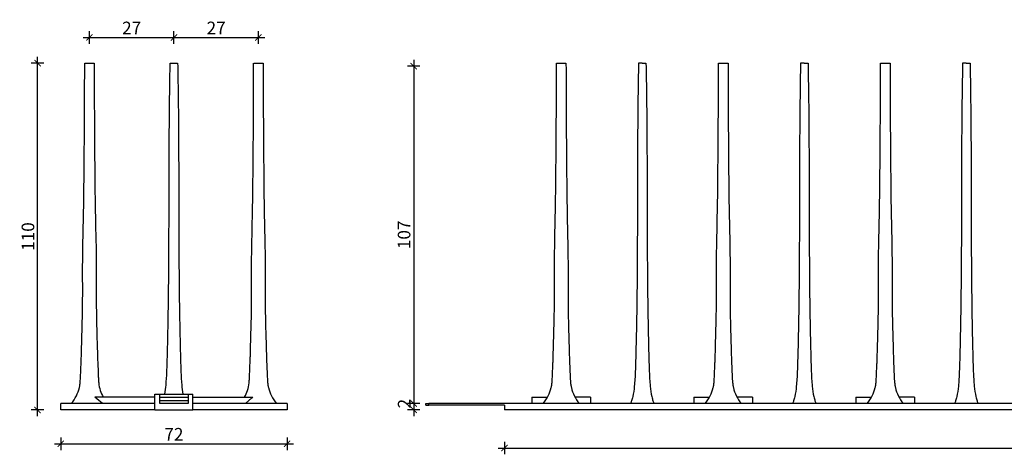
# Model space of a CAD drawing. Units: millimetres. Extents: x 1297 to 3548, y -128 to 215.
# Drawn here: x 1297 to 1609, y 77 to 215 of the extents above; entities that cross this region are included whole.
import ezdxf

# ---------------------------------------------------------------- set-up
doc = ezdxf.new("R2010")
doc.units = ezdxf.units.MM
doc.header["$MEASUREMENT"] = 0
doc.layers.add('TONI', color=4, linetype='Continuous')
doc.layers.add('TONI-BEMASSUNG', color=7, linetype='Continuous')
doc.styles.add('GD', font='arial.ttf')
doc.dimstyles.new('GD1', dxfattribs={"dimtxt": 4, "dimasz": 2, "dimexe": 2, "dimexo": 5, "dimgap": 1, "dimtad": 1, "dimdec": 0, "dimtxsty": 'GD', "dimblk": 'ARCHTICK', "dimcen": 1, "dimdle": 2, "dimadec": 0, "dimazin": 0, "dimtfac": 1, "dimtdec": 0, "dimtofl": 0, "dimtmove": 0, "dimatfit": 2, "dimfxl": 2, "dimfxlon": 1, "dimtolj": 1, "dimtzin": 0, "dimarcsym": 0})

# ---------------------------------------------------------------- blocks, each defined once
blk = doc.blocks.new('_ArchTick')
at = {"color": 0, "linetype": 'ByBlock', "const_width": 0.15}
blk.add_lwpolyline([(-0.5, -0.5), (0.5, 0.5)], dxfattribs=at)
blk = doc.blocks.new('*D99')
at = {"layer": 'Defpoints', "color": 0, "transparency": 16777216}
for p in [(1467.01, 200.57), (1421.69, 93.47), (1467.01, 93.47)]:
    blk.add_point(p, dxfattribs=at)
at = {"layer": 'TONI-BEMASSUNG', "color": 0, "lineweight": -2, "transparency": 16777216}
for p, q in [((1423.69, 200.57), (1419.69, 200.57)), ((1421.69, 202.57), (1421.69, 91.47)), ((1423.69, 93.47), (1419.69, 93.47))]:
    blk.add_line(p, q, dxfattribs=at)
at = {"layer": 'TONI-BEMASSUNG', "color": 0, "lineweight": -2, "transparency": 16777216, "xscale": 2, "yscale": 2, "zscale": 2}
for p, rotation in [((1421.69, 200.57), 90), ((1421.69, 93.47), 270)]:
    blk.add_blockref('_ArchTick', p, dxfattribs=dict(at, rotation=rotation))
at = {"layer": 'TONI-BEMASSUNG', "color": 0, "transparency": 16777216, "insert": (1418.64, 147.02), "char_height": 4, "attachment_point": 5, "rotation": 90, "style": 'GD'}
blk.add_mtext('\\A1;107', dxfattribs=at)
blk = doc.blocks.new('*D100')
at = {"layer": 'Defpoints', "color": 0, "transparency": 16777216}
for p in [(1421.69, 91.47), (1450.51, 91.47), (1467.01, 93.47)]:
    blk.add_point(p, dxfattribs=at)
at = {"layer": 'TONI-BEMASSUNG', "color": 0, "lineweight": -2, "transparency": 16777216}
for p, q in [((1421.69, 95.47), (1421.69, 89.47)), ((1423.69, 93.47), (1419.69, 93.47)), ((1423.69, 91.47), (1419.69, 91.47))]:
    blk.add_line(p, q, dxfattribs=at)
at = {"layer": 'TONI-BEMASSUNG', "color": 0, "lineweight": -2, "transparency": 16777216, "xscale": 2, "yscale": 2, "zscale": 2}
for p, rotation in [((1421.69, 93.47), 90), ((1421.69, 91.47), 270)]:
    blk.add_blockref('_ArchTick', p, dxfattribs=dict(at, rotation=rotation))
at = {"layer": 'TONI-BEMASSUNG', "color": 0, "transparency": 16777216, "insert": (1418.68, 93.47), "char_height": 4, "attachment_point": 5, "rotation": 90, "style": 'GD'}
blk.add_mtext('\\A1;2', dxfattribs=at)
blk = doc.blocks.new('*D101')
at = {"layer": 'Defpoints', "color": 0, "transparency": 16777216}
for p in [(1345.62, 209.64), (1318.82, 201.47), (1345.62, 200.57)]:
    blk.add_point(p, dxfattribs=at)
at = {"layer": 'TONI-BEMASSUNG', "color": 0, "lineweight": -2, "transparency": 16777216}
for p, q in [((1316.82, 209.64), (1347.62, 209.64)), ((1318.82, 207.64), (1318.82, 211.64)), ((1345.62, 207.64), (1345.62, 211.64))]:
    blk.add_line(p, q, dxfattribs=at)
at = {"layer": 'TONI-BEMASSUNG', "color": 0, "lineweight": -2, "transparency": 16777216, "xscale": 2, "yscale": 2, "zscale": 2, "rotation": 180}
blk.add_blockref('_ArchTick', (1318.82, 209.64), dxfattribs=at)
at = {"layer": 'TONI-BEMASSUNG', "color": 0, "lineweight": -2, "transparency": 16777216, "xscale": 2, "yscale": 2, "zscale": 2}
blk.add_blockref('_ArchTick', (1345.62, 209.64), dxfattribs=at)
at = {"layer": 'TONI-BEMASSUNG', "color": 0, "transparency": 16777216, "insert": (1332.22, 212.65), "char_height": 4, "attachment_point": 5, "style": 'GD'}
blk.add_mtext('\\A1;27', dxfattribs=at)
blk = doc.blocks.new('*D102')
at = {"layer": 'Defpoints', "color": 0, "transparency": 16777216}
for p in [(1372.42, 209.64), (1345.62, 201.47), (1372.42, 200.57)]:
    blk.add_point(p, dxfattribs=at)
at = {"layer": 'TONI-BEMASSUNG', "color": 0, "lineweight": -2, "transparency": 16777216}
for p, q in [((1343.62, 209.64), (1374.42, 209.64)), ((1345.62, 207.64), (1345.62, 211.64)), ((1372.42, 207.64), (1372.42, 211.64))]:
    blk.add_line(p, q, dxfattribs=at)
at = {"layer": 'TONI-BEMASSUNG', "color": 0, "lineweight": -2, "transparency": 16777216, "xscale": 2, "yscale": 2, "zscale": 2, "rotation": 180}
blk.add_blockref('_ArchTick', (1345.62, 209.64), dxfattribs=at)
at = {"layer": 'TONI-BEMASSUNG', "color": 0, "lineweight": -2, "transparency": 16777216, "xscale": 2, "yscale": 2, "zscale": 2}
blk.add_blockref('_ArchTick', (1372.42, 209.64), dxfattribs=at)
at = {"layer": 'TONI-BEMASSUNG', "color": 0, "transparency": 16777216, "insert": (1359.02, 212.65), "char_height": 4, "attachment_point": 5, "style": 'GD'}
blk.add_mtext('\\A1;27', dxfattribs=at)
blk = doc.blocks.new('*D103')
at = {"layer": 'Defpoints', "color": 0, "transparency": 16777216}
for p in [(1450.51, 98.81), (1893.71, 98.81), (1893.71, 79.39)]:
    blk.add_point(p, dxfattribs=at)
at = {"layer": 'TONI-BEMASSUNG', "color": 0, "lineweight": -2, "transparency": 16777216}
for p, q in [((1450.51, 81.39), (1450.51, 77.39)), ((1893.71, 81.39), (1893.71, 77.39)), ((1448.51, 79.39), (1895.71, 79.39))]:
    blk.add_line(p, q, dxfattribs=at)
at = {"layer": 'TONI-BEMASSUNG', "color": 0, "lineweight": -2, "transparency": 16777216, "xscale": 2, "yscale": 2, "zscale": 2, "rotation": 180}
blk.add_blockref('_ArchTick', (1450.51, 79.39), dxfattribs=at)
at = {"layer": 'TONI-BEMASSUNG', "color": 0, "lineweight": -2, "transparency": 16777216, "xscale": 2, "yscale": 2, "zscale": 2}
blk.add_blockref('_ArchTick', (1893.71, 79.39), dxfattribs=at)
at = {"layer": 'TONI-BEMASSUNG', "color": 0, "transparency": 16777216, "insert": (1672.11, 82.44), "char_height": 4, "attachment_point": 5, "style": 'GD'}
blk.add_mtext('\\A1;443', dxfattribs=at)
blk = doc.blocks.new('*D106')
at = {"layer": 'Defpoints', "color": 0, "transparency": 16777216}
for p in [(1309.72, 91.47), (1381.52, 91.47), (1381.52, 80.74)]:
    blk.add_point(p, dxfattribs=at)
at = {"layer": 'TONI-BEMASSUNG', "color": 0, "lineweight": -2, "transparency": 16777216}
for p, q in [((1309.72, 82.74), (1309.72, 78.74)), ((1381.52, 82.74), (1381.52, 78.74)), ((1307.72, 80.74), (1383.52, 80.74))]:
    blk.add_line(p, q, dxfattribs=at)
at = {"layer": 'TONI-BEMASSUNG', "color": 0, "lineweight": -2, "transparency": 16777216, "xscale": 2, "yscale": 2, "zscale": 2, "rotation": 180}
blk.add_blockref('_ArchTick', (1309.72, 80.74), dxfattribs=at)
at = {"layer": 'TONI-BEMASSUNG', "color": 0, "lineweight": -2, "transparency": 16777216, "xscale": 2, "yscale": 2, "zscale": 2}
blk.add_blockref('_ArchTick', (1381.52, 80.74), dxfattribs=at)
at = {"layer": 'TONI-BEMASSUNG', "color": 0, "transparency": 16777216, "insert": (1345.62, 83.75), "char_height": 4, "attachment_point": 5, "style": 'GD'}
blk.add_mtext('\\A1;72', dxfattribs=at)
blk = doc.blocks.new('S1801 -Flex-Spikes-s')
at = {"layer": 'TONI'}
for p, q in [((7.61, 110), (9.1, 110)), ((9.1, 110), (10.59, 110)), ((34.72, 110), (35.9, 110)), ((35.9, 110), (37.08, 110)), ((61.21, 110), (62.7, 110)), ((62.7, 110), (64.19, 110)), ((29.9, 4), (10.86, 4)), ((29.9, 0), (29.9, 5)), ((29.9, 5), (31.4, 5)), ((31.4, 5), (40.4, 5)), ((31.4, 2), (31.4, 5)), ((31.4, 4), (40.4, 4)), ((40.4, 5), (40.4, 2)), ((40.4, 5), (41.9, 5)), ((41.9, 0), (41.9, 5)), ((41.9, 4), (60.94, 4)), ((58.57, 2), (60.65, 3.8)), ((60.65, 3.8), (60.94, 4)), ((0, 0), (0, 2)), ((29.9, 2), (0.01, 2)), ((29.9, 0), (0.01, 0)), ((29.9, 0), (41.9, 0)), ((40.4, 2.86), (31.4, 2.86)), ((40.4, 2), (31.4, 2)), ((71.79, 2), (41.9, 2)), ((71.79, 0), (41.9, 0)), ((71.8, 2), (71.8, 0))]:
    blk.add_line(p, q, dxfattribs=at)
blk.add_arc((-3.16, -15.03), 23.64, 46.1025, 53.621, dxfattribs=at)
for points, knots in [([(3.35, 2), (3.97, 2.79), (5.03, 4.39), (5.81, 6.52), (6.12, 8.15), (6.25, 9.72), (6.34, 11.8), (6.41, 13.92), (6.49, 15.3), (6.52, 15.99), (6.55, 17.12), (6.64, 20.74), (6.78, 25.18), (6.88, 29.81), (6.93, 32.55), (6.95, 35.06), (6.97, 39.01), (6.93, 43.78), (6.97, 49.17), (7.09, 56.3), (7.32, 65.35), (7.49, 83.92), (7.58, 99.14), (7.6, 110)], [0, 0, 0, 0, 2.986172, 5.731813, 6.77058, 7.944805, 10.473751, 13.002906, 14.303565, 14.628733, 15.062312, 17.699545, 25.503621, 28.394163, 31.573522, 33.741169, 35.908819, 43.423537, 48.047938, 52.094297, 64.811575, 75.216593, 107.788975, 107.788975, 107.788975, 107.788975]), ([(10.6, 110), (10.61, 104.15), (10.66, 90.95), (10.78, 76.24), (10.93, 62.37), (11.2, 53.22), (11.27, 44.11), (11.24, 38.72), (11.26, 31.97), (11.42, 24.92), (11.61, 18.91), (11.7, 15.35), (11.83, 13.36), (11.87, 11.21), (11.98, 9.45), (12.14, 7.19), (12.72, 5.4), (13.51, 4)], [0, 0, 0, 0, 17.540243, 36.907818, 44.133509, 59.162979, 64.36543, 71.446587, 75.348378, 84.597845, 92.618267, 93.377016, 95.291863, 98.57986, 99.844187, 100.566912, 105.380159, 105.380159, 105.380159, 105.380159]), ([(33.03, 5), (33.21, 5.96), (33.48, 8.33), (33.66, 11.61), (33.8, 15.59), (33.95, 21.52), (34.18, 32.81), (34.41, 56.28), (34.32, 82.68), (34.59, 103.72), (34.72, 110)], [0, 0, 0, 0, 2.931512, 7.152344, 9.85983, 14.882966, 24.946175, 43.733487, 85.298275, 104.144094, 104.144094, 104.144094, 104.144094]), ([(37.08, 110), (37.14, 107.29), (37.25, 101.02), (37.47, 79.98), (37.39, 56.29), (37.62, 32.82), (37.85, 21.53), (38, 15.6), (38.13, 11.62), (38.32, 8.33), (38.59, 5.96), (38.77, 5)], [0, 0, 0, 0, 8.117923, 18.83894, 60.397639, 79.203246, 89.258049, 94.276155, 96.985269, 101.208681, 104.144094, 104.144094, 104.144094, 104.144094]), ([(58.29, 4), (58.69, 4.7), (59.34, 6.17), (59.72, 8.01), (59.82, 9.48), (59.93, 11.22), (59.97, 13.35), (60.11, 15.52), (60.15, 17.17), (60.22, 20.09), (60.4, 25.66), (60.54, 31.97), (60.56, 38.72), (60.53, 44.11), (60.6, 53.22), (60.87, 62.46), (61.09, 82.18), (61.18, 97.79), (61.2, 110)], [0, 0, 0, 0, 2.401786, 4.813338, 5.60828, 6.800406, 10.052172, 12.00315, 13.303899, 15.001786, 20.782319, 30.031781, 33.93355, 41.014735, 46.217186, 61.246664, 68.761356, 105.380173, 105.380173, 105.380173, 105.380173]), ([(64.2, 110), (64.22, 99.34), (64.31, 84.11), (64.48, 65.55), (64.7, 56.3), (64.83, 49.17), (64.86, 43.78), (64.83, 38.28), (64.86, 32.31), (64.99, 26.1), (65.16, 20.63), (65.26, 16.9), (65.31, 15.26), (65.43, 13.34), (65.47, 11.22), (65.58, 9.36), (65.68, 8.15), (65.99, 6.52), (66.77, 4.39), (67.83, 2.79), (68.45, 2)], [0, 0, 0, 0, 31.994269, 42.977401, 55.69467, 59.741029, 64.36543, 71.880123, 76.215443, 82.285346, 90.522878, 92.618267, 93.485403, 95.436379, 98.399224, 99.844187, 101.018433, 102.057054, 104.79372, 107.788967, 107.788967, 107.788967, 107.788967])]:
    blk.add_open_spline(points, degree=3, knots=knots, dxfattribs=at)
blk = doc.blocks.new('S1801 -Flex-Spikes-a')
at = {"layer": 'TONI'}
for p, q in [((16.51, 110), (19.5, 110)), ((43.7, 110), (42.52, 110)), ((43.7, 110), (44.88, 110)), ((67.91, 110), (70.9, 110)), ((95.1, 110), (93.92, 110)), ((95.1, 110), (96.28, 110)), ((119.31, 110), (122.3, 110)), ((146.5, 110), (145.32, 110)), ((146.5, 110), (147.68, 110)), ((8.7, 4), (8.7, 2)), ((8.7, 4), (10.9, 4)), ((10.9, 4), (13.59, 4)), ((25.1, 4), (22.41, 4)), ((27.3, 4), (25.1, 4)), ((27.3, 4), (27.3, 2)), ((60.1, 4), (60.1, 2)), ((60.1, 4), (62.3, 4)), ((62.3, 4), (64.99, 4)), ((76.5, 4), (73.81, 4)), ((78.7, 4), (76.5, 4)), ((78.7, 4), (78.7, 2)), ((111.5, 4), (111.5, 2)), ((111.5, 4), (113.7, 4)), ((113.7, 4), (116.39, 4)), ((127.9, 4), (125.21, 4)), ((130.1, 4), (127.9, 4)), ((130.1, 4), (130.1, 2)), ((-25, 1.5), (-25, 2)), ((-25, 2), (-24, 2)), ((-25, 1.5), (-24, 1.5)), ((-24, 1.5), (-24, 2)), ((0, 2), (-24, 2)), ((0, 1.5), (-24, 1.5)), ((8, 2), (0, 2)), ((0, 1.5), (0, 0)), ((8, 0), (0, 0)), ((28, 2), (8.01, 2)), ((28, 0), (8.01, 0)), ((43.7, 2), (28.01, 2)), ((43.7, 0), (28.01, 0)), ((51.4, 2), (43.7, 2)), ((51.4, 0), (43.7, 0)), ((59.4, 2), (51.4, 2)), ((59.4, 0), (51.4, 0)), ((79.4, 2), (59.41, 2)), ((79.4, 0), (59.41, 0)), ((95.1, 2), (79.41, 2)), ((95.1, 0), (79.41, 0)), ((102.8, 2), (95.1, 2)), ((102.8, 0), (95.1, 0)), ((110.8, 2), (102.8, 2)), ((110.8, 0), (102.8, 0)), ((130.8, 2), (110.81, 2)), ((130.8, 0), (110.81, 0)), ((146.5, 2), (130.81, 2)), ((146.5, 0), (130.81, 0)), ((154.2, 2), (146.5, 2)), ((154.2, 0), (146.5, 0)), ((162.2, 2), (154.2, 2)), ((162.2, 0), (154.2, 0))]:
    blk.add_line(p, q, dxfattribs=at)
for points, knots in [([(12.25, 2.01), (12.87, 2.79), (13.93, 4.39), (14.71, 6.52), (15.02, 8.15), (15.15, 9.72), (15.24, 11.8), (15.31, 13.92), (15.39, 15.3), (15.42, 15.99), (15.45, 17.12), (15.54, 20.74), (15.68, 25.18), (15.78, 29.81), (15.83, 32.55), (15.85, 35.06), (15.87, 39.01), (15.83, 43.78), (15.87, 49.17), (15.99, 56.3), (16.22, 65.35), (16.39, 84.82), (16.48, 99.14), (16.5, 110)], [0, 0, 0, 0, 2.983177, 5.728818, 6.767584, 7.94181, 10.470756, 12.999911, 14.30057, 14.625738, 15.059317, 17.69655, 25.500626, 28.391168, 31.570527, 33.738174, 35.905824, 43.420542, 48.044943, 52.091302, 64.808579, 75.213598, 107.78598, 107.78598, 107.78598, 107.78598]), ([(19.5, 110), (19.52, 99), (19.6, 85.97), (19.74, 70.7), (19.83, 63.07), (20.01, 56.11), (20.13, 49.15), (20.15, 45.78), (20.16, 41.73), (20.13, 37.58), (20.17, 32.19), (20.27, 26.91), (20.42, 22.09), (20.51, 18.89), (20.55, 17.32), (20.57, 16.48), (20.61, 15.18), (20.71, 13.5), (20.77, 11.37), (20.86, 9.58), (20.99, 8.12), (21.29, 6.52), (22.07, 4.4), (23.13, 2.8), (23.75, 2)], [0, 0, 0, 0, 33.011487, 39.074777, 43.116893, 55.917242, 59.959461, 64.001693, 66.022813, 72.086124, 76.465272, 82.191709, 87.918239, 90.949741, 91.791976, 92.634195, 93.476316, 95.66577, 97.686908, 99.876432, 101.055287, 102.065914, 104.760656, 107.788952, 107.788952, 107.788952, 107.788952]), ([(42.52, 110), (42.37, 102.84), (42.15, 84.5), (42.18, 61.12), (42.05, 38.53), (41.86, 25.55), (41.6, 15.73), (41.47, 11.61), (41.27, 7.96), (40.85, 4.85), (40.37, 3.02), (40.09, 2.28), (39.95, 2)], [0, 0, 0, 0, 21.47961, 55.036553, 67.441962, 89.250381, 93.9552, 96.932741, 101.599631, 104.925653, 106.324364, 107.278298, 107.278298, 107.278298, 107.278298]), ([(44.88, 110), (45.03, 102.84), (45.25, 84.5), (45.22, 61.12), (45.35, 38.53), (45.54, 25.55), (45.8, 15.73), (45.93, 11.61), (46.13, 7.96), (46.55, 4.85), (47.03, 3.02), (47.31, 2.28), (47.45, 2)], [0, 0, 0, 0, 21.47961, 55.036553, 67.441962, 89.250381, 93.9552, 96.932741, 101.599631, 104.925653, 106.324364, 107.278298, 107.278298, 107.278298, 107.278298]), ([(63.65, 2.01), (64.27, 2.79), (65.33, 4.39), (66.11, 6.52), (66.42, 8.15), (66.55, 9.72), (66.64, 11.8), (66.71, 13.92), (66.79, 15.3), (66.82, 15.99), (66.85, 17.12), (66.94, 20.74), (67.08, 25.18), (67.18, 29.81), (67.23, 32.55), (67.25, 35.06), (67.27, 39.01), (67.23, 43.78), (67.27, 49.17), (67.39, 56.3), (67.62, 65.35), (67.79, 84.82), (67.88, 99.14), (67.9, 110)], [0, 0, 0, 0, 2.983177, 5.728818, 6.767584, 7.94181, 10.470756, 12.999911, 14.30057, 14.625738, 15.059317, 17.69655, 25.500626, 28.391168, 31.570527, 33.738174, 35.905824, 43.420542, 48.044943, 52.091302, 64.808579, 75.213598, 107.78598, 107.78598, 107.78598, 107.78598]), ([(70.9, 110), (70.92, 99), (71, 85.97), (71.14, 70.7), (71.23, 63.07), (71.41, 56.11), (71.53, 49.15), (71.55, 45.78), (71.56, 41.73), (71.53, 37.58), (71.57, 32.19), (71.67, 26.91), (71.82, 22.09), (71.91, 18.89), (71.95, 17.32), (71.97, 16.48), (72.01, 15.18), (72.11, 13.5), (72.17, 11.37), (72.26, 9.58), (72.39, 8.12), (72.69, 6.52), (73.47, 4.4), (74.53, 2.79), (75.15, 2)], [0, 0, 0, 0, 33.011487, 39.074777, 43.116893, 55.917242, 59.959461, 64.001693, 66.022813, 72.086124, 76.465272, 82.191709, 87.918239, 90.949741, 91.791976, 92.634195, 93.476316, 95.66577, 97.686908, 99.876432, 101.055287, 102.065914, 104.761009, 107.792483, 107.792483, 107.792483, 107.792483]), ([(93.92, 110), (93.77, 102.84), (93.55, 84.5), (93.58, 61.12), (93.45, 38.53), (93.26, 25.55), (93, 15.73), (92.87, 11.61), (92.67, 7.96), (92.25, 4.85), (91.77, 3.02), (91.49, 2.28), (91.35, 2)], [0, 0, 0, 0, 21.47961, 55.036553, 67.441962, 89.250381, 93.9552, 96.932741, 101.599631, 104.925653, 106.324364, 107.278298, 107.278298, 107.278298, 107.278298]), ([(96.28, 110), (96.43, 102.84), (96.65, 84.5), (96.62, 61.12), (96.75, 38.53), (96.94, 25.55), (97.2, 15.73), (97.33, 11.61), (97.53, 7.96), (97.95, 4.85), (98.43, 3.02), (98.71, 2.28), (98.85, 2)], [0, 0, 0, 0, 21.47961, 55.036553, 67.441962, 89.250381, 93.9552, 96.932741, 101.599631, 104.925653, 106.324364, 107.278298, 107.278298, 107.278298, 107.278298]), ([(115.05, 2.01), (115.67, 2.79), (116.73, 4.39), (117.51, 6.52), (117.82, 8.15), (117.95, 9.72), (118.04, 11.8), (118.11, 13.92), (118.19, 15.3), (118.22, 15.99), (118.25, 17.12), (118.34, 20.74), (118.48, 25.18), (118.58, 29.81), (118.63, 32.55), (118.65, 35.06), (118.67, 39.01), (118.63, 43.78), (118.67, 49.17), (118.79, 56.3), (119.02, 65.35), (119.19, 84.82), (119.28, 99.14), (119.3, 110)], [0, 0, 0, 0, 2.983177, 5.728818, 6.767584, 7.94181, 10.470756, 12.999911, 14.30057, 14.625738, 15.059317, 17.69655, 25.500626, 28.391168, 31.570527, 33.738174, 35.905824, 43.420542, 48.044943, 52.091302, 64.808579, 75.213598, 107.78598, 107.78598, 107.78598, 107.78598]), ([(122.3, 110), (122.32, 99), (122.4, 85.97), (122.54, 70.7), (122.63, 63.07), (122.81, 56.11), (122.93, 49.15), (122.95, 45.78), (122.96, 41.73), (122.93, 37.58), (122.97, 32.19), (123.07, 26.91), (123.22, 22.09), (123.31, 18.89), (123.35, 17.32), (123.37, 16.48), (123.41, 15.18), (123.51, 13.5), (123.57, 11.37), (123.66, 9.58), (123.79, 8.12), (124.09, 6.52), (124.87, 4.4), (125.93, 2.79), (126.55, 2)], [0, 0, 0, 0, 33.011487, 39.074777, 43.116893, 55.917242, 59.959461, 64.001693, 66.022813, 72.086124, 76.465272, 82.191709, 87.918239, 90.949741, 91.791976, 92.634195, 93.476316, 95.66577, 97.686908, 99.876432, 101.055287, 102.065914, 104.761009, 107.792483, 107.792483, 107.792483, 107.792483]), ([(145.32, 110), (145.17, 102.84), (144.95, 84.5), (144.98, 61.12), (144.85, 38.53), (144.66, 25.55), (144.4, 15.73), (144.27, 11.61), (144.07, 7.96), (143.65, 4.85), (143.17, 3.02), (142.89, 2.28), (142.75, 2)], [0, 0, 0, 0, 21.47961, 55.036553, 67.441962, 89.250381, 93.9552, 96.932741, 101.599631, 104.925653, 106.324364, 107.278298, 107.278298, 107.278298, 107.278298]), ([(147.68, 110), (147.83, 102.84), (148.05, 84.5), (148.02, 61.12), (148.15, 38.53), (148.34, 25.55), (148.6, 15.73), (148.73, 11.61), (148.93, 7.96), (149.35, 4.85), (149.83, 3.02), (150.11, 2.28), (150.25, 2)], [0, 0, 0, 0, 21.47961, 55.036553, 67.441962, 89.250381, 93.9552, 96.932741, 101.599631, 104.925653, 106.324364, 107.278298, 107.278298, 107.278298, 107.278298])]:
    blk.add_open_spline(points, degree=3, knots=knots, dxfattribs=at)
blk = doc.blocks.new('*D107')
at = {"layer": 'Defpoints', "color": 0, "transparency": 16777216}
for p in [(1302.36, 201.47), (1317.32, 201.47), (1309.73, 91.47)]:
    blk.add_point(p, dxfattribs=at)
at = {"layer": 'TONI-BEMASSUNG', "color": 0, "lineweight": -2, "transparency": 16777216}
for p, q in [((1302.36, 89.47), (1302.36, 203.47)), ((1304.36, 201.47), (1300.36, 201.47)), ((1304.36, 91.47), (1300.36, 91.47))]:
    blk.add_line(p, q, dxfattribs=at)
at = {"layer": 'TONI-BEMASSUNG', "color": 0, "lineweight": -2, "transparency": 16777216, "xscale": 2, "yscale": 2, "zscale": 2}
for p, rotation in [((1302.36, 201.47), 90), ((1302.36, 91.47), 270)]:
    blk.add_blockref('_ArchTick', p, dxfattribs=dict(at, rotation=rotation))
at = {"layer": 'TONI-BEMASSUNG', "color": 0, "transparency": 16777216, "insert": (1299.32, 146.47), "char_height": 4, "attachment_point": 5, "rotation": 90, "style": 'GD'}
blk.add_mtext('\\A1;110', dxfattribs=at)

msp = doc.modelspace()

# ---------------------------------------------------------------- block references
at = {"layer": 'TONI'}
for name, p in [('S1801 -Flex-Spikes-s', (1309.72, 91.47)), ('S1801 -Flex-Spikes-a', (1450.51, 91.47))]:
    msp.add_blockref(name, p, dxfattribs=at)

# ---------------------------------------------------------------- dimensions: what is measured, and where the dimension line sits
at = {"layer": 'TONI-BEMASSUNG'}
for base, p1, p2, override, picture, middle in [((1345.62, 209.64), (1318.82, 201.47), (1345.62, 200.57), {"dimscale": 0, "dimtix": 0, "dimtofl": 0, "dimtmove": 0, "dimatfit": 2}, '*D101', (1332.22, 212.65)), ((1372.42, 209.64), (1345.62, 201.47), (1372.42, 200.57), {"dimscale": 0, "dimtix": 0, "dimtofl": 0, "dimtmove": 1, "dimatfit": 2}, '*D102', (1359.02, 212.65)), ((1893.71, 79.39), (1450.51, 98.81), (1893.71, 98.81), {"dimscale": 0, "dimtix": 0, "dimtofl": 0, "dimtmove": 0, "dimatfit": 2}, '*D103', (1672.11, 82.44)), ((1381.52, 80.74), (1309.72, 91.47), (1381.52, 91.47), {"dimscale": 0, "dimtix": 0, "dimtofl": 0, "dimtmove": 0, "dimatfit": 2}, '*D106', (1345.62, 83.75))]:
    dim = msp.add_linear_dim(base=base, p1=p1, p2=p2, dimstyle='GD1', override=override, dxfattribs=at)
    dim.commit()
    dim.dimension.update_dxf_attribs({"geometry": picture, "text_midpoint": middle})
for base, p1, p2, picture, middle in [((1302.36, 201.47), (1309.73, 91.47), (1317.32, 201.47), '*D107', (1299.32, 146.47)), ((1421.69, 93.47), (1467.01, 200.57), (1467.01, 93.47), '*D99', (1418.64, 147.02))]:
    dim = msp.add_linear_dim(base=base, p1=p1, p2=p2, angle=90, dimstyle='GD1', override={"dimscale": 0, "dimtix": 0, "dimtofl": 0, "dimtmove": 0, "dimatfit": 2}, dxfattribs=at)
    dim.commit()
    dim.dimension.update_dxf_attribs({"geometry": picture, "text_midpoint": middle})
dim = msp.add_linear_dim(base=(1421.69, 91.47), p1=(1467.01, 93.47), p2=(1450.51, 91.47), angle=90, dimstyle='GD1', override={"dimscale": 0, "dimtix": 0, "dimtofl": 0, "dimtmove": 1, "dimatfit": 2}, dxfattribs=at)
dim.commit()
dim.dimension.update_dxf_attribs({"geometry": '*D100', "text_midpoint": (1421.69, 93.47), "dimtype": 128})

doc.saveas('drawing.dxf')
